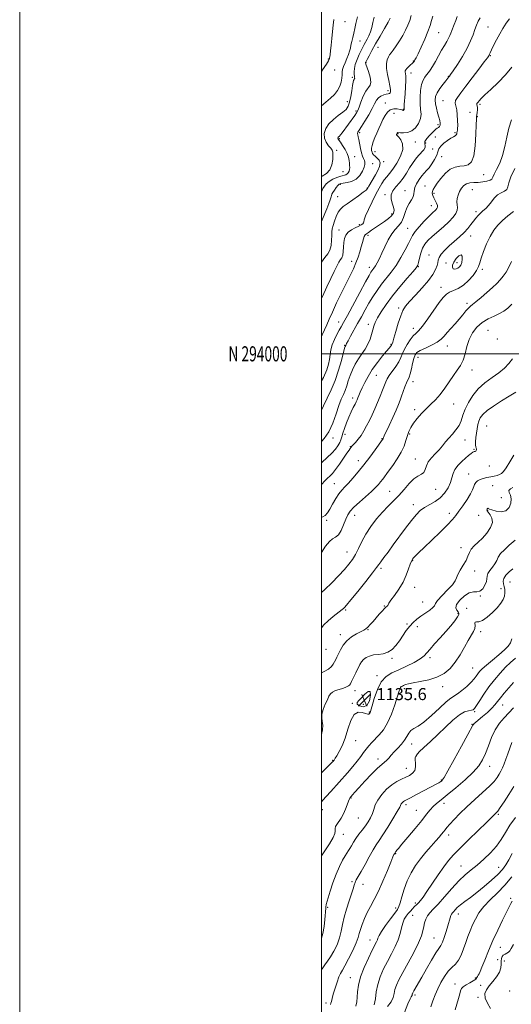
# Model space of a CAD drawing. Extents: x 2059800 to 2062700, y 292300 to 295200.
# Drawn here: x 2059800 to 2060126, y 293569 to 294221 of the extents above; entities that cross this region are included whole.
import ezdxf
from ezdxf.enums import TextEntityAlignment as Align

# ---------------------------------------------------------------- set-up
doc = ezdxf.new("R2010")
doc.units = 0
doc.header["$MEASUREMENT"] = 0
for name, color, linetype, lineweight in [('CONTOUR INDEX', 41, 'Continuous', 13), ('CONTOUR INTERMEDIATE', 44, 'Continuous', 0), ('CONTOUR INTERMEDIATE DEPRESSION', 44, 'Continuous', 0), ('GRID LINE', 7, 'Continuous', 0), ('GRID TEXT', 7, 'Continuous', 0), ('SPOT ELEVATION', 7, 'Continuous', 0), ('SPOT ELEVATION DTM', 2, 'Continuous', 13)]:
    doc.layers.add(name, color=color, linetype=linetype, lineweight=lineweight)
doc.styles.add('Style-WORKING', font='WORKING.shx')

# ---------------------------------------------------------------- blocks, each defined once
blk = doc.blocks.new('SPOT')
at = {"layer": 'SPOT ELEVATION'}
for p, q in [((-3.91, -3.91), (3.82, 3.81)), ((-1.65, 3.77), (1.72, -3.93))]:
    blk.add_line(p, q, dxfattribs=at)

msp = doc.modelspace()

# ---------------------------------------------------------------- linework, layer by layer
at = {"layer": 'CONTOUR INDEX', "flags": 128}
for points, elevation in [([(2060000, 294117.483), (2060000.497, 294117.754), (2060003.268, 294119.533), (2060005.572, 294121.992), (2060006.882, 294125.235), (2060007.395, 294128.702), (2060007.491, 294131.662), (2060007.443, 294133.608), (2060007.105, 294134.92), (2060006.222, 294136.201), (2060004.694, 294137.946), (2060003.024, 294140.208), (2060001.869, 294142.931), (2060001.766, 294146.028), (2060002.776, 294149.284), (2060004.843, 294152.454), (2060007.809, 294155.331), (2060011.109, 294157.872), (2060014.078, 294160.072), (2060016.206, 294162.009), (2060017.618, 294164.092), (2060018.599, 294166.813), (2060019.384, 294170.442), (2060020.028, 294174.37), (2060020.541, 294177.768), (2060020.935, 294180.006), (2060021.243, 294181.254), (2060021.5, 294181.885), (2060021.9, 294182.471), (2060021.966, 294182.756), (2060021.901, 294183.225), (2060021.758, 294183.996), (2060021.608, 294185.185), (2060021.541, 294186.886), (2060021.723, 294189.113), (2060022.339, 294191.856), (2060023.488, 294195.036), (2060024.921, 294198.276), (2060026.301, 294201.128), (2060027.38, 294203.281), (2060028.27, 294204.98), (2060030.224, 294208.494), (2060031.346, 294210.725), (2060032.392, 294213.335), (2060033.265, 294216.335), (2060034.04, 294219.654), (2060034.834, 294223.2)], 1170), ([(2060000, 294011.866), (2060000.362, 294012.646), (2060002.008, 294016.004), (2060003.49, 294019.275), (2060005.081, 294022.956), (2060007.17, 294027.646), (2060009.996, 294033.682), (2060013.215, 294040.351), (2060016.336, 294046.678), (2060018.967, 294051.923), (2060021.097, 294056.284), (2060022.812, 294060.199), (2060024.196, 294064.004), (2060025.317, 294067.647), (2060026.24, 294070.976), (2060027.023, 294073.852), (2060027.704, 294076.172), (2060028.313, 294077.845), (2060028.922, 294078.868), (2060029.768, 294079.598), (2060031.128, 294080.484), (2060033.192, 294081.865), (2060041.617, 294087.626), (2060044.271, 294089.586), (2060046.34, 294091.464), (2060047.58, 294093.262), (2060048.007, 294095.142), (2060047.71, 294097.307), (2060046.872, 294099.881), (2060046.082, 294102.684), (2060046.028, 294105.459), (2060047.196, 294108.033), (2060049.261, 294110.573), (2060051.696, 294113.333), (2060054.063, 294116.479), (2060056.28, 294119.842), (2060058.354, 294123.17), (2060060.307, 294126.247), (2060062.211, 294129.006), (2060064.152, 294131.421), (2060067.805, 294135.205), (2060068.75, 294136.659), (2060068.745, 294137.916), (2060068.394, 294139.188), (2060068.505, 294140.715), (2060069.653, 294142.641), (2060071.462, 294144.71), (2060073.321, 294146.567), (2060074.752, 294147.941), (2060075.808, 294148.891), (2060076.676, 294149.558), (2060077.488, 294150.096), (2060078.164, 294150.692), (2060078.568, 294151.544), (2060078.597, 294152.825), (2060078.281, 294154.605), (2060077.684, 294156.928), (2060076.893, 294159.767), (2060076.086, 294162.821), (2060075.466, 294165.716), (2060075.229, 294168.201), (2060075.548, 294170.504), (2060076.589, 294172.977), (2060078.396, 294175.824), (2060080.513, 294178.668), (2060082.363, 294180.987), (2060084.4, 294183.506), (2060084.734, 294183.953), (2060085.514, 294185.082), (2060087.18, 294187.562), (2060089.974, 294191.795), (2060093.32, 294197.105), (2060096.441, 294202.55), (2060098.742, 294207.358), (2060100.347, 294211.449), (2060101.564, 294214.913), (2060102.67, 294217.85), (2060103.829, 294220.397), (2060105.173, 294222.699)], 1160), ([(2060000, 293913.545), (2060000.133, 293913.708), (2060002.114, 293915.815), (2060003.914, 293917.524), (2060005.549, 293919.008), (2060007.252, 293920.734), (2060009.308, 293923.243), (2060011.865, 293926.828), (2060014.529, 293930.785), (2060016.767, 293934.163), (2060018.185, 293936.248), (2060018.945, 293937.293), (2060019.674, 293938.183), (2060020.166, 293938.75), (2060022.458, 293941.274), (2060024.247, 293943.381), (2060026.177, 293945.961), (2060028.059, 293948.936), (2060029.885, 293952.247), (2060031.696, 293955.838), (2060033.519, 293959.653), (2060035.337, 293963.645), (2060037.121, 293967.768), (2060038.827, 293971.923), (2060040.357, 293975.805), (2060042.517, 293981.471), (2060043.452, 293983.475), (2060044.816, 293985.647), (2060049.195, 293991.533), (2060051.243, 293994.653), (2060052.622, 293997.493), (2060053.665, 294000.214), (2060054.881, 294003.082), (2060056.634, 294006.237), (2060058.696, 294009.313), (2060060.693, 294011.819), (2060062.405, 294013.53), (2060064.246, 294015.3), (2060066.784, 294018.251), (2060070.356, 294023.081), (2060077.991, 294033.928), (2060080.641, 294037.422), (2060082.707, 294039.533), (2060084.82, 294040.864), (2060087.472, 294041.992), (2060090.589, 294043.383), (2060093.956, 294045.473), (2060097.331, 294048.513), (2060100.358, 294052.003), (2060102.656, 294055.259), (2060104.007, 294057.844), (2060104.853, 294060.314), (2060105.799, 294063.477), (2060107.318, 294067.863), (2060109.331, 294072.913), (2060111.627, 294077.793), (2060114.056, 294081.867), (2060116.73, 294085.297), (2060119.824, 294088.443), (2060123.42, 294091.554), (2060127.218, 294094.431)], 1150), ([(2060000, 293788.554), (2060001.672, 293789.369), (2060004.554, 293791.06), (2060006.522, 293792.712), (2060007.761, 293794.304), (2060008.607, 293795.831), (2060009.362, 293797.33), (2060010.176, 293799.015), (2060011.166, 293801.146), (2060012.458, 293803.871), (2060014.228, 293806.899), (2060016.664, 293809.83), (2060019.812, 293812.328), (2060023.156, 293814.319), (2060027.999, 293816.8), (2060029.358, 293817.676), (2060030.635, 293818.818), (2060032.238, 293820.518), (2060034.134, 293822.659), (2060038.224, 293827.387), (2060040.107, 293829.518), (2060041.656, 293831.184), (2060042.747, 293832.231), (2060043.439, 293832.824), (2060043.834, 293833.211), (2060044.641, 293834.652), (2060045.945, 293836.613), (2060048.292, 293839.867), (2060051.202, 293844.071), (2060054.001, 293848.721), (2060056.154, 293853.323), (2060057.679, 293857.433), (2060058.731, 293860.622), (2060059.482, 293862.624), (2060060.157, 293863.844), (2060060.997, 293864.852), (2060062.281, 293866.198), (2060064.437, 293868.343), (2060067.935, 293871.727), (2060072.953, 293876.53), (2060078.525, 293881.885), (2060083.397, 293886.667), (2060086.674, 293890.093), (2060088.905, 293892.763), (2060090.998, 293895.621), (2060093.608, 293899.33), (2060096.369, 293903.424), (2060098.658, 293907.154), (2060100.036, 293909.951), (2060100.784, 293911.951), (2060101.365, 293913.466), (2060102.177, 293914.756), (2060103.368, 293915.853), (2060105.023, 293916.735), (2060107.169, 293917.399), (2060109.601, 293917.92), (2060112.059, 293918.389), (2060114.313, 293918.884), (2060116.278, 293919.42), (2060117.898, 293919.997), (2060119.2, 293920.706), (2060120.514, 293922.002), (2060122.249, 293924.434), (2060124.657, 293928.3), (2060127.367, 293932.895)], 1140), ([(2060000, 293612.731), (2060000.85, 293615.783), (2060001.621, 293620.386), (2060002.173, 293625.12), (2060002.853, 293632.474), (2060002.89, 293632.999), (2060002.926, 293633.883), (2060002.99, 293634.37), (2060003.15, 293635.016), (2060005.72, 293643.767), (2060007.512, 293649.449), (2060009.604, 293655.223), (2060011.833, 293660.245), (2060013.959, 293664.292), (2060015.724, 293667.294), (2060017.862, 293670.714), (2060018.714, 293672.135), (2060019.763, 293673.989), (2060021.098, 293676.26), (2060022.77, 293678.824), (2060024.783, 293681.559), (2060026.958, 293684.368), (2060029.069, 293687.16), (2060030.926, 293689.869), (2060032.466, 293692.535), (2060033.662, 293695.223), (2060034.572, 293698.005), (2060035.601, 293700.983), (2060037.241, 293704.266), (2060039.826, 293707.866), (2060043.072, 293711.411), (2060046.538, 293714.431), (2060049.853, 293716.594), (2060052.935, 293718.109), (2060055.77, 293719.321), (2060058.308, 293720.548), (2060060.358, 293721.995), (2060061.69, 293723.842), (2060062.182, 293726.166), (2060062.135, 293728.643), (2060061.957, 293730.846), (2060062.054, 293732.52), (2060062.826, 293734.09), (2060064.673, 293736.15), (2060067.856, 293739.16), (2060072.092, 293743.043), (2060076.96, 293747.584), (2060082.046, 293752.482), (2060086.96, 293757.083), (2060091.318, 293760.643), (2060094.814, 293762.646), (2060097.441, 293763.482), (2060099.272, 293763.768), (2060100.453, 293764.099), (2060101.437, 293764.982), (2060102.752, 293766.904), (2060104.811, 293770.183), (2060107.566, 293774.46), (2060110.855, 293779.208), (2060114.5, 293783.948), (2060118.268, 293788.385), (2060121.913, 293792.274), (2060125.272, 293795.484), (2060128.531, 293798.36)], 1130), ([(2060043.763, 293567.513), (2060046.1, 293570.448), (2060047.433, 293573.296), (2060048.097, 293576.056), (2060048.651, 293578.78), (2060049.601, 293581.619), (2060051.236, 293585.111), (2060053.792, 293589.892), (2060057.316, 293596.273), (2060061.111, 293603.277), (2060064.29, 293609.602), (2060066.206, 293614.274), (2060067.154, 293617.626), (2060067.668, 293620.32), (2060068.212, 293622.887), (2060068.979, 293625.335), (2060070.092, 293627.54), (2060071.692, 293629.518), (2060073.989, 293631.843), (2060077.21, 293635.226), (2060081.443, 293640.078), (2060086.219, 293645.617), (2060090.929, 293650.763), (2060095.132, 293654.735), (2060099.052, 293657.963), (2060103.078, 293661.18), (2060107.457, 293664.952), (2060111.859, 293669.193), (2060115.806, 293673.652), (2060118.997, 293678.143), (2060121.82, 293682.743), (2060124.837, 293687.595), (2060128.4, 293692.702)], 1120)]:
    msp.add_lwpolyline(points, dxfattribs=dict(at, elevation=elevation))
at = {"layer": 'CONTOUR INTERMEDIATE', "flags": 128}
for points, elevation in [([(2060000, 294087.624), (2060000.444, 294088.772), (2060003.447, 294096.145), (2060004.858, 294099.695), (2060005.712, 294102.011), (2060006.126, 294103.328), (2060006.33, 294104.137), (2060006.54, 294104.871), (2060006.904, 294105.753), (2060007.555, 294106.947), (2060008.561, 294108.529), (2060009.731, 294110.213), (2060010.81, 294111.624), (2060011.667, 294112.487), (2060012.664, 294112.937), (2060014.292, 294113.21), (2060016.858, 294113.56), (2060019.94, 294114.305), (2060022.939, 294115.781), (2060025.356, 294118.161), (2060027.107, 294120.977), (2060028.214, 294123.603), (2060028.716, 294125.56), (2060028.724, 294126.986), (2060028.372, 294128.168), (2060027.787, 294129.394), (2060027.085, 294130.948), (2060026.375, 294133.114), (2060025.748, 294136.022), (2060024.708, 294141.977), (2060024.268, 294143.913), (2060023.956, 294145.158), (2060023.872, 294146.037), (2060024.128, 294146.905), (2060024.905, 294148.249), (2060026.396, 294150.589), (2060028.666, 294154.213), (2060031.253, 294158.489), (2060033.563, 294162.553), (2060035.18, 294165.721), (2060036.393, 294168.026), (2060037.668, 294169.678), (2060039.335, 294170.862), (2060041.183, 294171.658), (2060042.866, 294172.121), (2060044.11, 294172.336), (2060044.943, 294172.513), (2060045.467, 294172.895), (2060045.75, 294173.722), (2060045.736, 294175.235), (2060045.335, 294177.673), (2060044.537, 294181.131), (2060043.653, 294185.127), (2060043.073, 294189.031), (2060043.081, 294192.324), (2060043.552, 294194.923), (2060044.254, 294196.851), (2060045.029, 294198.224), (2060046.011, 294199.53), (2060047.409, 294201.349), (2060049.34, 294204.089), (2060051.563, 294207.475), (2060053.747, 294211.059), (2060055.621, 294214.485), (2060057.158, 294217.749), (2060058.39, 294220.935), (2060059.371, 294224.129)], 1166), ([(2060000, 294060.763), (2060002.227, 294063.944), (2060004.195, 294066.376), (2060005.544, 294068.723), (2060006.293, 294071.824), (2060006.615, 294075.292), (2060006.723, 294078.434), (2060006.82, 294080.779), (2060007.061, 294082.743), (2060007.589, 294084.963), (2060008.5, 294087.866), (2060009.706, 294091.041), (2060011.069, 294093.865), (2060012.539, 294095.922), (2060014.409, 294097.601), (2060017.056, 294099.497), (2060020.645, 294102.003), (2060024.483, 294104.717), (2060027.662, 294107.032), (2060029.54, 294108.548), (2060030.542, 294109.678), (2060031.359, 294111.039), (2060035.687, 294118.589), (2060037.266, 294121.465), (2060038.43, 294124.15), (2060038.799, 294126.476), (2060038.148, 294128.323), (2060036.869, 294129.76), (2060035.51, 294130.899), (2060034.508, 294131.857), (2060033.857, 294132.751), (2060033.438, 294133.699), (2060033.175, 294134.823), (2060033.15, 294136.256), (2060033.489, 294138.131), (2060034.268, 294140.532), (2060035.379, 294143.32), (2060036.666, 294146.307), (2060037.998, 294149.326), (2060039.341, 294152.305), (2060040.685, 294155.2), (2060042.052, 294157.919), (2060043.589, 294160.201), (2060045.473, 294161.741), (2060047.775, 294162.35), (2060050.123, 294162.299), (2060052.04, 294161.978), (2060053.176, 294161.706), (2060053.702, 294161.528), (2060053.918, 294161.42), (2060054.076, 294161.363), (2060054.223, 294161.356), (2060054.359, 294161.404), (2060054.481, 294161.507), (2060054.578, 294161.644), (2060054.637, 294161.794), (2060054.654, 294161.953), (2060054.649, 294162.214), (2060054.653, 294162.687), (2060054.693, 294163.542), (2060054.8, 294165.167), (2060055.299, 294172.241), (2060055.595, 294177.028), (2060055.767, 294181.259), (2060055.731, 294184.095), (2060055.581, 294185.768), (2060055.455, 294186.776), (2060055.484, 294187.56), (2060055.783, 294188.321), (2060056.462, 294189.206), (2060057.559, 294190.299), (2060058.83, 294191.448), (2060059.962, 294192.442), (2060060.718, 294193.134), (2060061.18, 294193.627), (2060061.511, 294194.091), (2060061.892, 294194.762), (2060062.593, 294196.164), (2060063.903, 294198.888), (2060065.968, 294203.254), (2060068.357, 294208.486), (2060070.496, 294213.536), (2060071.961, 294217.603), (2060072.918, 294220.886), (2060073.681, 294223.834)], 1164), ([(2060000, 294036.713), (2060000.596, 294038.051), (2060003.55, 294044.374), (2060006.196, 294049.943), (2060008.378, 294054.575), (2060010.127, 294058.204), (2060011.52, 294060.796), (2060012.622, 294062.439), (2060013.453, 294063.713), (2060014.022, 294065.325), (2060014.36, 294067.779), (2060014.587, 294070.776), (2060014.847, 294073.816), (2060015.296, 294076.488), (2060016.144, 294078.749), (2060017.617, 294080.646), (2060019.815, 294082.224), (2060022.332, 294083.521), (2060024.638, 294084.576), (2060026.312, 294085.429), (2060027.354, 294086.137), (2060027.875, 294086.763), (2060028.051, 294087.465), (2060028.324, 294088.794), (2060029.203, 294091.397), (2060031.024, 294095.644), (2060033.438, 294100.786), (2060035.922, 294105.799), (2060038.065, 294109.863), (2060039.9, 294112.987), (2060041.57, 294115.386), (2060043.23, 294117.348), (2060045.071, 294119.439), (2060047.296, 294122.3), (2060049.939, 294126.33), (2060052.362, 294130.977), (2060053.761, 294135.447), (2060053.602, 294139.086), (2060052.44, 294141.789), (2060051.101, 294143.586), (2060050.241, 294144.557), (2060049.847, 294144.97), (2060049.734, 294145.142), (2060049.747, 294145.335), (2060049.829, 294145.586), (2060050.093, 294146.188), (2060050.237, 294146.464), (2060050.379, 294146.649), (2060050.567, 294146.699), (2060052.261, 294146.49), (2060054.315, 294146.365), (2060056.949, 294146.621), (2060059.743, 294147.689), (2060062.303, 294149.842), (2060064.338, 294152.734), (2060065.586, 294155.868), (2060065.909, 294158.89), (2060065.66, 294162.032), (2060065.319, 294165.676), (2060065.28, 294170.017), (2060065.603, 294174.53), (2060066.264, 294178.505), (2060067.222, 294181.412), (2060068.367, 294183.444), (2060069.576, 294184.971), (2060070.768, 294186.372), (2060072.051, 294188.051), (2060073.58, 294190.419), (2060075.448, 294193.719), (2060077.507, 294197.525), (2060079.552, 294201.246), (2060081.398, 294204.405), (2060082.964, 294206.996), (2060084.191, 294209.127), (2060085.061, 294210.924), (2060085.719, 294212.57), (2060086.349, 294214.266), (2060087.953, 294218.367), (2060088.87, 294220.844), (2060089.812, 294223.581)], 1162), ([(2060000, 294164.321), (2060002.844, 294166.873), (2060005.921, 294169.369), (2060008.533, 294171.9), (2060010.594, 294174.544), (2060012.071, 294177.287), (2060012.967, 294180.081), (2060013.422, 294182.732), (2060013.612, 294185.009), (2060013.72, 294186.796), (2060013.953, 294188.434), (2060014.525, 294190.377), (2060015.557, 294192.928), (2060016.798, 294195.77), (2060017.903, 294198.433), (2060018.621, 294200.591), (2060019.077, 294202.483), (2060019.491, 294204.494), (2060020.033, 294206.913), (2060020.672, 294209.661), (2060021.327, 294212.57), (2060021.961, 294215.57), (2060022.702, 294219.006), (2060023.723, 294223.323)], 1172), ([(2060000, 294107.29), (2060000.144, 294107.723), (2060000.892, 294109.477), (2060001.845, 294111.154), (2060003.162, 294112.749), (2060005.023, 294114.257), (2060007.499, 294115.659), (2060010.225, 294116.866), (2060012.724, 294117.772), (2060015.992, 294118.726), (2060016.981, 294119.208), (2060017.729, 294119.965), (2060018.255, 294120.97), (2060018.551, 294122.139), (2060018.625, 294123.412), (2060018.547, 294124.814), (2060018.403, 294126.394), (2060018.228, 294128.202), (2060017.839, 294130.293), (2060017.001, 294132.723), (2060015.592, 294135.463), (2060013.936, 294138.141), (2060012.468, 294140.299), (2060011.04, 294142.275), (2060010.851, 294142.624), (2060010.816, 294142.929), (2060010.899, 294143.234), (2060011.086, 294143.523), (2060011.841, 294144.275), (2060012.553, 294145.091), (2060013.578, 294146.418), (2060022.1, 294158.026), (2060023.21, 294159.644), (2060024.037, 294161.205), (2060024.921, 294163.455), (2060026.127, 294166.856), (2060027.608, 294170.72), (2060029.24, 294174.077), (2060032.107, 294177.97), (2060032.604, 294180.132), (2060032.114, 294183.407), (2060031.053, 294187.113), (2060029.385, 294192.027), (2060029.171, 294192.763), (2060029.169, 294192.984), (2060029.257, 294193.199), (2060029.561, 294193.803), (2060030.267, 294195.158), (2060031.53, 294197.555), (2060033.383, 294200.991), (2060035.826, 294205.389), (2060038.765, 294210.535), (2060041.709, 294215.66), (2060044.073, 294219.859), (2060045.434, 294222.48)], 1168), ([(2060000, 293982.008), (2060001.208, 293984.328), (2060003.421, 293989.323), (2060004.658, 293993.127), (2060005.306, 293996.331), (2060005.736, 293999.438), (2060006.244, 294002.613), (2060007.108, 294005.934), (2060008.499, 294009.41), (2060010.162, 294012.763), (2060011.735, 294015.646), (2060013.034, 294017.988), (2060014.582, 294020.815), (2060017.078, 294025.432), (2060025.294, 294040.692), (2060029.078, 294047.678), (2060031.438, 294051.949), (2060032.671, 294054.043), (2060033.355, 294055.032), (2060033.989, 294055.846), (2060034.733, 294056.851), (2060035.667, 294058.276), (2060036.857, 294060.323), (2060038.312, 294063.093), (2060040.028, 294066.662), (2060041.992, 294070.976), (2060044.153, 294075.464), (2060046.45, 294079.428), (2060048.798, 294082.394), (2060051.007, 294084.785), (2060052.864, 294087.251), (2060054.245, 294090.266), (2060055.382, 294093.591), (2060056.601, 294096.813), (2060058.103, 294099.604), (2060059.604, 294101.984), (2060060.698, 294104.06), (2060061.138, 294105.961), (2060061.318, 294107.903), (2060061.793, 294110.125), (2060062.964, 294112.758), (2060064.619, 294115.494), (2060066.391, 294117.915), (2060068.005, 294119.762), (2060069.551, 294121.394), (2060071.206, 294123.326), (2060073.062, 294125.91), (2060074.864, 294128.837), (2060076.271, 294131.631), (2060077.098, 294133.94), (2060077.785, 294135.89), (2060078.933, 294137.725), (2060080.939, 294139.612), (2060083.405, 294141.399), (2060085.73, 294142.854), (2060087.439, 294143.825), (2060088.553, 294144.481), (2060089.213, 294145.069), (2060089.561, 294145.781), (2060089.727, 294146.577), (2060089.835, 294147.363), (2060089.982, 294148.141), (2060090.13, 294149.314), (2060090.212, 294151.384), (2060090.167, 294154.624), (2060089.956, 294158.391), (2060089.549, 294161.81), (2060088.99, 294164.252), (2060088.619, 294166.051), (2060088.851, 294167.787), (2060090.037, 294169.996), (2060092.27, 294173.065), (2060095.583, 294177.338), (2060099.838, 294182.888), (2060104.242, 294188.691), (2060107.833, 294193.454), (2060109.908, 294196.23), (2060110.796, 294197.474), (2060111.085, 294197.992), (2060111.302, 294198.519), (2060111.726, 294199.519), (2060112.577, 294201.385), (2060114.003, 294204.359), (2060115.878, 294208.075), (2060118.006, 294212.011), (2060120.211, 294215.725), (2060122.41, 294219.086), (2060124.543, 294222.037)], 1158), ([(2060000, 294187.179), (2060000.7, 294188.207), (2060003.176, 294191.952), (2060004.576, 294194.236), (2060005.151, 294195.413), (2060005.34, 294196.112), (2060005.509, 294196.933), (2060005.733, 294198.345), (2060006.011, 294200.785), (2060006.342, 294204.504), (2060006.724, 294208.998), (2060007.157, 294213.578), (2060007.639, 294217.729), (2060008.17, 294221.644)], 1174), ([(2060000, 293962.69), (2060001.209, 293965.582), (2060003.619, 293970.575), (2060006.329, 293976.114), (2060008.998, 293982.334), (2060011.33, 293989.16), (2060013.201, 293995.681), (2060015.281, 294003.652), (2060015.619, 294004.825), (2060015.753, 294005.138), (2060015.967, 294005.461), (2060016.065, 294005.651), (2060016.197, 294005.964), (2060016.593, 294006.784), (2060017.534, 294008.568), (2060019.207, 294011.618), (2060023.877, 294020.081), (2060026.357, 294024.617), (2060028.85, 294029.115), (2060031.408, 294033.544), (2060034.076, 294037.871), (2060036.874, 294042.072), (2060039.817, 294046.121), (2060046.106, 294054.119), (2060049.36, 294058.641), (2060052.571, 294063.75), (2060055.451, 294068.85), (2060057.667, 294073.164), (2060059.066, 294076.188), (2060060.233, 294078.513), (2060061.932, 294081.006), (2060064.675, 294084.265), (2060067.957, 294087.832), (2060071.015, 294090.982), (2060073.257, 294093.169), (2060075.771, 294095.494), (2060076.476, 294096.295), (2060076.829, 294097.181), (2060076.725, 294098.346), (2060076.124, 294099.913), (2060075.24, 294101.703), (2060074.355, 294103.466), (2060073.708, 294105.009), (2060073.389, 294106.372), (2060073.45, 294107.651), (2060073.951, 294108.984), (2060074.995, 294110.671), (2060076.695, 294113.049), (2060079.101, 294116.261), (2060082.023, 294119.65), (2060085.207, 294122.365), (2060088.425, 294123.798), (2060091.55, 294124.335), (2060094.477, 294124.609), (2060097.098, 294125.293), (2060099.278, 294127.233), (2060100.88, 294131.317), (2060101.826, 294137.933), (2060102.283, 294145.484), (2060102.478, 294151.873), (2060102.605, 294155.575), (2060102.728, 294157.331), (2060102.875, 294158.454), (2060103.059, 294159.966), (2060103.216, 294161.726), (2060103.262, 294163.304), (2060103.153, 294164.374), (2060102.984, 294165.027), (2060102.886, 294165.459), (2060102.968, 294165.847), (2060103.241, 294166.295), (2060103.693, 294166.89), (2060104.395, 294167.762), (2060105.75, 294169.229), (2060108.243, 294171.651), (2060112.15, 294175.266), (2060116.928, 294179.809), (2060121.821, 294184.893), (2060126.176, 294190.097)], 1156), ([(2060000, 293941.955), (2060001.775, 293943.8), (2060004.775, 293948.231), (2060007.382, 293953.965), (2060009.596, 293960.16), (2060011.479, 293965.725), (2060013.086, 293969.867), (2060014.459, 293972.978), (2060015.633, 293975.749), (2060016.668, 293978.747), (2060017.713, 293982.047), (2060018.944, 293985.605), (2060020.495, 293989.349), (2060022.342, 293993.111), (2060024.423, 293996.701), (2060026.647, 293999.991), (2060028.812, 294003.119), (2060030.688, 294006.287), (2060032.103, 294009.617), (2060033.127, 294012.9), (2060033.891, 294015.845), (2060034.565, 294018.31), (2060035.481, 294020.744), (2060037.011, 294023.744), (2060039.454, 294027.771), (2060042.825, 294032.733), (2060047.063, 294038.402), (2060051.969, 294044.441), (2060056.779, 294050.091), (2060060.591, 294054.483), (2060062.769, 294057.086), (2060063.758, 294058.711), (2060064.274, 294060.507), (2060064.913, 294063.311), (2060065.806, 294066.726), (2060066.966, 294070.041), (2060068.442, 294072.748), (2060070.436, 294075.138), (2060073.185, 294077.702), (2060080.714, 294084.179), (2060084.345, 294087.507), (2060087.135, 294090.474), (2060088.993, 294093.035), (2060089.939, 294095.212), (2060090.071, 294097.062), (2060089.79, 294098.8), (2060089.574, 294100.68), (2060089.802, 294102.877), (2060090.461, 294105.26), (2060091.44, 294107.62), (2060092.659, 294109.757), (2060094.155, 294111.507), (2060095.996, 294112.715), (2060098.23, 294113.301), (2060100.82, 294113.499), (2060103.713, 294113.619), (2060106.78, 294113.912), (2060109.611, 294114.392), (2060111.723, 294115.013), (2060112.835, 294115.797), (2060113.468, 294117.037), (2060114.342, 294119.097), (2060115.971, 294122.253), (2060118.03, 294126.451), (2060119.987, 294131.554), (2060121.46, 294137.375), (2060122.68, 294143.527), (2060124.027, 294149.573), (2060125.746, 294155.098)], 1154), ([(2060000, 293927.933), (2060000.085, 293928.008), (2060003.74, 293931.19), (2060006.811, 293934.073), (2060009.169, 293936.721), (2060010.876, 293939.112), (2060012.039, 293941.205), (2060012.796, 293943.038), (2060013.4, 293944.957), (2060014.132, 293947.388), (2060015.208, 293950.611), (2060016.567, 293954.323), (2060018.083, 293958.079), (2060019.623, 293961.486), (2060021.047, 293964.377), (2060022.209, 293966.643), (2060023.017, 293968.252), (2060023.597, 293969.501), (2060024.131, 293970.768), (2060024.786, 293972.388), (2060025.678, 293974.538), (2060026.915, 293977.353), (2060028.595, 293980.912), (2060030.803, 293985.067), (2060033.618, 293989.614), (2060036.998, 293994.29), (2060040.419, 293998.597), (2060045.832, 294005.077), (2060046.184, 294005.529), (2060046.351, 294005.785), (2060046.713, 294006.518), (2060047.118, 294007.659), (2060047.929, 294010.308), (2060049.241, 294014.844), (2060050.843, 294020.266), (2060052.445, 294025.232), (2060053.906, 294028.798), (2060055.671, 294031.62), (2060058.333, 294034.754), (2060062.231, 294038.958), (2060066.686, 294043.801), (2060070.765, 294048.555), (2060073.725, 294052.621), (2060075.589, 294055.914), (2060076.57, 294058.476), (2060076.936, 294060.412), (2060077.178, 294062.062), (2060077.84, 294063.83), (2060079.348, 294066.03), (2060081.647, 294068.618), (2060084.565, 294071.463), (2060087.895, 294074.439), (2060091.303, 294077.438), (2060094.419, 294080.357), (2060096.963, 294083.104), (2060099.012, 294085.627), (2060100.726, 294087.882), (2060102.262, 294089.847), (2060103.742, 294091.58), (2060105.281, 294093.16), (2060106.963, 294094.687), (2060108.759, 294096.346), (2060110.611, 294098.342), (2060112.488, 294100.768), (2060114.465, 294103.267), (2060116.645, 294105.365), (2060119.035, 294106.755), (2060121.256, 294107.773), (2060122.832, 294108.916), (2060123.521, 294110.657), (2060124.029, 294113.372), (2060125.294, 294117.409), (2060127.961, 294122.832)], 1152), ([(2060000, 293891.738), (2060000.772, 293891.909), (2060002.481, 293892.93), (2060003.897, 293894.629), (2060005.406, 293897.13), (2060007.291, 293900.433), (2060009.41, 293904.024), (2060011.516, 293907.265), (2060013.457, 293909.733), (2060015.45, 293911.869), (2060017.807, 293914.333), (2060020.758, 293917.643), (2060024.216, 293921.757), (2060028.009, 293926.493), (2060031.913, 293931.575), (2060035.485, 293936.349), (2060040.467, 293943.123), (2060040.666, 293943.435), (2060040.755, 293943.634), (2060040.904, 293944.064), (2060041.062, 293944.448), (2060041.568, 293945.573), (2060044.737, 293952.517), (2060047.133, 293957.795), (2060049.342, 293962.73), (2060050.929, 293966.41), (2060052.057, 293969.231), (2060053.039, 293971.917), (2060054.114, 293974.985), (2060055.236, 293978.122), (2060056.287, 293980.807), (2060057.968, 293984.436), (2060058.733, 293986.679), (2060059.537, 293989.948), (2060060.356, 293993.663), (2060061.146, 293996.974), (2060061.956, 293999.262), (2060063.21, 294000.832), (2060065.428, 294002.217), (2060068.889, 294003.842), (2060072.917, 294005.691), (2060076.592, 294007.638), (2060079.256, 294009.604), (2060081.274, 294011.704), (2060083.272, 294014.098), (2060085.716, 294016.886), (2060088.452, 294019.924), (2060091.168, 294023.005), (2060093.596, 294025.919), (2060095.655, 294028.443), (2060097.305, 294030.353), (2060098.616, 294031.58), (2060100.081, 294032.691), (2060102.301, 294034.411), (2060105.641, 294037.226), (2060109.543, 294040.658), (2060113.214, 294043.992), (2060116.058, 294046.7), (2060118.266, 294049.025), (2060120.223, 294051.397), (2060122.218, 294054.18), (2060124.145, 294057.454), (2060125.799, 294061.229)], 1148), ([(2060087.2, 294056.414), (2060088.104, 294056.094), (2060089.242, 294056.282), (2060090.399, 294056.829), (2060091.398, 294057.636), (2060092.207, 294058.806), (2060092.832, 294060.492), (2060093.237, 294062.679), (2060093.217, 294064.676), (2060092.521, 294065.619), (2060091.042, 294064.919), (2060089.229, 294063.068), (2060087.674, 294060.83), (2060086.845, 294058.857), (2060086.732, 294057.353), (2060087.2, 294056.414)], 1152), ([(2060000, 293868.298), (2060000.058, 293868.388), (2060002.703, 293872.489), (2060005.162, 293875.641), (2060007.353, 293877.324), (2060009.33, 293878.379), (2060011.18, 293879.98), (2060012.963, 293882.956), (2060014.628, 293886.729), (2060016.098, 293890.373), (2060017.403, 293893.224), (2060019.004, 293895.674), (2060021.474, 293898.377), (2060025.133, 293901.774), (2060033.092, 293908.802), (2060035.783, 293911.357), (2060037.616, 293913.325), (2060039.048, 293915.078), (2060040.499, 293916.969), (2060044.436, 293922.249), (2060047.229, 293926.041), (2060050.19, 293930.34), (2060052.786, 293934.726), (2060054.622, 293938.838), (2060055.869, 293942.554), (2060056.838, 293945.814), (2060057.83, 293948.619), (2060059.097, 293951.232), (2060060.882, 293953.977), (2060063.337, 293957.082), (2060066.27, 293960.374), (2060069.4, 293963.583), (2060072.498, 293966.549), (2060075.549, 293969.563), (2060078.593, 293973.026), (2060081.642, 293977.177), (2060087.39, 293985.716), (2060089.875, 293989.146), (2060092.004, 293992.307), (2060093.723, 293995.811), (2060095.052, 294000.092), (2060096.304, 294004.847), (2060097.865, 294009.591), (2060100.052, 294013.907), (2060102.893, 294017.642), (2060106.343, 294020.714), (2060110.287, 294023.094), (2060114.31, 294024.986), (2060117.924, 294026.65), (2060120.811, 294028.344), (2060123.327, 294030.326), (2060125.999, 294032.856)], 1146), ([(2060000, 293841.836), (2060002.178, 293843.771), (2060006.863, 293848.317), (2060011.303, 293852.925), (2060015.15, 293857.118), (2060018.161, 293860.588), (2060020.527, 293863.716), (2060022.546, 293867.053), (2060024.51, 293871.028), (2060026.695, 293875.578), (2060029.369, 293880.517), (2060032.705, 293885.634), (2060036.48, 293890.624), (2060040.372, 293895.156), (2060044.124, 293899.028), (2060047.732, 293902.556), (2060051.259, 293906.183), (2060054.734, 293910.169), (2060058.075, 293914.036), (2060061.165, 293917.123), (2060063.889, 293919.002), (2060066.12, 293920.185), (2060067.728, 293921.415), (2060068.705, 293923.273), (2060069.512, 293925.666), (2060070.732, 293928.34), (2060072.77, 293931.073), (2060075.314, 293933.792), (2060077.88, 293936.462), (2060080.106, 293939.061), (2060082.143, 293941.616), (2060084.269, 293944.172), (2060086.655, 293946.777), (2060089.043, 293949.508), (2060091.066, 293952.446), (2060092.502, 293955.674), (2060093.701, 293959.273), (2060095.154, 293963.324), (2060097.278, 293967.829), (2060100.171, 293972.481), (2060103.857, 293976.894), (2060108.266, 293980.777), (2060112.952, 293984.22), (2060117.378, 293987.409), (2060121.114, 293990.503), (2060124.154, 293993.557), (2060126.598, 293996.603)], 1144), ([(2060000, 293818.399), (2060001.429, 293820.263), (2060004.347, 293823.091), (2060007.632, 293825.831), (2060013.75, 293830.599), (2060014.506, 293831.233), (2060015.207, 293831.919), (2060016.557, 293833.478), (2060019.336, 293836.845), (2060023.944, 293842.496), (2060029.267, 293849.077), (2060033.809, 293854.778), (2060036.502, 293858.298), (2060037.971, 293860.368), (2060039.266, 293862.23), (2060041.248, 293864.914), (2060044.022, 293868.613), (2060047.501, 293873.307), (2060055.698, 293884.539), (2060059.505, 293889.576), (2060062.629, 293893.346), (2060065.391, 293896.067), (2060068.277, 293898.165), (2060075.196, 293902.059), (2060078.598, 293904.524), (2060081.501, 293907.647), (2060083.785, 293911.149), (2060085.39, 293914.627), (2060086.358, 293917.771), (2060087.163, 293920.639), (2060088.382, 293923.38), (2060090.415, 293926.09), (2060092.931, 293928.651), (2060095.417, 293930.89), (2060097.46, 293932.665), (2060099.039, 293933.958), (2060100.235, 293934.777), (2060101.122, 293935.173), (2060101.765, 293935.355), (2060102.224, 293935.571), (2060102.543, 293936.004), (2060102.707, 293936.568), (2060102.686, 293937.11), (2060102.479, 293937.568), (2060102.21, 293938.247), (2060102.031, 293939.541), (2060102.06, 293941.715), (2060102.274, 293944.503), (2060102.613, 293947.507), (2060103.035, 293950.389), (2060103.561, 293953.052), (2060104.228, 293955.454), (2060105.154, 293957.617), (2060106.782, 293959.802), (2060109.634, 293962.33), (2060113.997, 293965.402), (2060119.203, 293968.729), (2060124.348, 293971.906), (2060128.709, 293974.581)], 1142), ([(2060000, 293747.641), (2060000.588, 293750.764), (2060000.781, 293753.86), (2060000.488, 293756.376), (2060000.119, 293758.654), (2060000.196, 293761.2), (2060001.075, 293764.341), (2060002.446, 293767.703), (2060003.83, 293770.736), (2060004.899, 293773.016), (2060005.915, 293774.641), (2060007.288, 293775.832), (2060009.288, 293776.786), (2060011.624, 293777.58), (2060013.867, 293778.263), (2060015.666, 293778.876), (2060016.997, 293779.428), (2060017.915, 293779.918), (2060018.519, 293780.417), (2060019.076, 293781.267), (2060019.897, 293782.883), (2060022.722, 293788.644), (2060025.349, 293794.077), (2060026.427, 293795.919), (2060027.731, 293797.402), (2060029.514, 293798.68), (2060031.789, 293799.714), (2060034.511, 293800.419), (2060037.597, 293800.802), (2060040.82, 293801.246), (2060043.917, 293802.228), (2060046.689, 293804.103), (2060049.193, 293806.731), (2060051.549, 293809.854), (2060056.138, 293816.516), (2060058.391, 293819.507), (2060060.645, 293821.99), (2060063.039, 293824.119), (2060065.744, 293826.135), (2060071.688, 293830.17), (2060073.791, 293831.82), (2060074.759, 293833.072), (2060075.414, 293834.425), (2060076.869, 293836.522), (2060079.848, 293839.757), (2060083.521, 293843.53), (2060086.668, 293846.99), (2060088.423, 293849.54), (2060089.325, 293851.588), (2060090.268, 293853.792), (2060091.901, 293856.631), (2060093.903, 293859.85), (2060095.708, 293863.015), (2060096.933, 293865.787), (2060097.918, 293868.22), (2060099.186, 293870.464), (2060101.132, 293872.683), (2060103.655, 293875.085), (2060106.527, 293877.894), (2060109.454, 293881.227), (2060111.874, 293884.786), (2060113.157, 293888.172), (2060112.92, 293891.044), (2060111.749, 293893.321), (2060110.476, 293894.981), (2060109.759, 293896.039), (2060109.552, 293896.66), (2060109.635, 293897.04), (2060109.818, 293897.339), (2060110.031, 293897.544), (2060110.237, 293897.603), (2060110.484, 293897.467), (2060111.175, 293897.109), (2060112.801, 293896.503), (2060115.63, 293895.737), (2060119.04, 293895.348), (2060122.181, 293895.981), (2060124.363, 293898.044), (2060125.509, 293900.974), (2060125.696, 293903.964), (2060125.11, 293906.368), (2060124.364, 293908.16), (2060124.18, 293909.473), (2060125.083, 293910.456), (2060126.816, 293911.319)], 1138), ([(2060000, 293722.263), (2060000.018, 293722.282), (2060007.354, 293729.582), (2060007.832, 293730.109), (2060008.028, 293730.349), (2060008.248, 293730.65), (2060008.537, 293731.094), (2060009.074, 293731.974), (2060010.071, 293733.633), (2060011.653, 293736.361), (2060013.597, 293740.229), (2060015.595, 293745.253), (2060017.436, 293751.213), (2060019.308, 293756.946), (2060021.495, 293761.051), (2060024.149, 293762.57), (2060026.876, 293762.307), (2060029.146, 293761.509), (2060030.568, 293761.168), (2060031.306, 293761.269), (2060031.661, 293761.546), (2060031.89, 293761.786), (2060032.061, 293761.988), (2060032.199, 293762.209), (2060032.358, 293762.621), (2060032.726, 293763.877), (2060033.525, 293766.745), (2060034.934, 293771.621), (2060036.967, 293777.405), (2060039.596, 293782.619), (2060042.808, 293786.176), (2060046.644, 293788.542), (2060051.16, 293790.569), (2060056.263, 293792.913), (2060061.271, 293795.43), (2060065.354, 293797.78), (2060067.982, 293799.764), (2060069.837, 293801.757), (2060071.904, 293804.28), (2060074.909, 293807.688), (2060078.551, 293811.695), (2060082.274, 293815.85), (2060085.585, 293819.737), (2060088.244, 293823.067), (2060090.076, 293825.586), (2060090.964, 293827.159), (2060091.034, 293828.13), (2060090.469, 293828.961), (2060089.55, 293830.065), (2060088.95, 293831.653), (2060089.437, 293833.884), (2060091.512, 293836.753), (2060094.601, 293839.602), (2060097.86, 293841.609), (2060100.617, 293842.261), (2060102.899, 293842.284), (2060104.901, 293842.712), (2060106.749, 293844.292), (2060108.278, 293846.625), (2060109.25, 293849.023), (2060109.567, 293850.971), (2060109.685, 293852.632), (2060110.203, 293854.34), (2060111.523, 293856.345), (2060113.278, 293858.567), (2060114.906, 293860.843), (2060116.04, 293863.055), (2060117.081, 293865.274), (2060118.624, 293867.614), (2060121.115, 293870.188), (2060124.407, 293873.091), (2060128.202, 293876.414)], 1136), ([(2060000, 293703.132), (2060000.887, 293704.085), (2060003.147, 293706.522), (2060006.131, 293709.833), (2060017.197, 293722.343), (2060020.712, 293726.405), (2060023.7, 293730.038), (2060025.991, 293733.095), (2060027.808, 293735.689), (2060029.466, 293737.999), (2060031.242, 293740.193), (2060033.249, 293742.41), (2060038.193, 293747.481), (2060040.999, 293750.879), (2060043.771, 293755.389), (2060046.317, 293761.155), (2060048.484, 293767.246), (2060050.13, 293772.457), (2060051.18, 293775.886), (2060051.818, 293777.813), (2060052.299, 293778.82), (2060052.841, 293779.416), (2060053.525, 293779.832), (2060054.398, 293780.229), (2060055.586, 293780.735), (2060057.519, 293781.35), (2060060.706, 293782.041), (2060065.42, 293782.826), (2060070.984, 293783.926), (2060076.482, 293785.614), (2060081.192, 293788.114), (2060085.16, 293791.462), (2060088.624, 293795.65), (2060091.773, 293800.553), (2060094.604, 293805.587), (2060097.066, 293810.056), (2060100.597, 293815.967), (2060101.459, 293818.016), (2060101.673, 293819.874), (2060101.626, 293821.373), (2060101.807, 293822.229), (2060102.629, 293822.35), (2060104.22, 293822.395), (2060106.631, 293823.211), (2060109.809, 293825.386), (2060113.267, 293828.466), (2060116.412, 293831.737), (2060118.767, 293834.629), (2060120.325, 293837.155), (2060121.196, 293839.469), (2060121.498, 293841.692), (2060121.374, 293843.804), (2060120.974, 293845.746), (2060120.488, 293847.505), (2060120.281, 293849.234), (2060120.758, 293851.13), (2060122.19, 293853.308), (2060124.301, 293855.546), (2060126.68, 293857.536)], 1134), ([(2060000, 293667.235), (2060002.264, 293670.642), (2060005.221, 293675.242), (2060007.634, 293679.337), (2060008.819, 293681.993), (2060009.085, 293683.507), (2060008.986, 293684.485), (2060009.007, 293685.45), (2060009.343, 293686.61), (2060010.12, 293688.09), (2060012.958, 293692.327), (2060014.533, 293695.077), (2060015.889, 293698.149), (2060016.983, 293701.134), (2060017.819, 293703.545), (2060018.428, 293705.052), (2060018.954, 293705.948), (2060019.564, 293706.681), (2060020.472, 293707.7), (2060022.051, 293709.451), (2060024.721, 293712.383), (2060028.662, 293716.671), (2060033.12, 293721.412), (2060037.102, 293725.435), (2060039.87, 293727.899), (2060041.694, 293729.288), (2060043.097, 293730.42), (2060044.533, 293731.955), (2060046.185, 293733.931), (2060048.164, 293736.229), (2060050.504, 293738.734), (2060052.907, 293741.342), (2060054.993, 293743.954), (2060056.517, 293746.453), (2060057.769, 293748.667), (2060059.174, 293750.409), (2060061.127, 293751.675), (2060063.912, 293753.19), (2060067.785, 293755.86), (2060072.783, 293760.207), (2060078.069, 293765.197), (2060082.588, 293769.408), (2060085.616, 293771.842), (2060089.963, 293774.566), (2060092.894, 293776.8), (2060096.142, 293779.578), (2060099.028, 293782.302), (2060101.049, 293784.508), (2060102.413, 293786.273), (2060103.507, 293787.809), (2060104.723, 293789.348), (2060106.488, 293791.198), (2060109.234, 293793.688), (2060113.158, 293796.981), (2060117.504, 293800.579), (2060121.279, 293803.819), (2060123.747, 293806.267), (2060125.193, 293808.416), (2060126.16, 293810.986)], 1132), ([(2060000, 293591.451), (2060000.385, 293592.314), (2060002.124, 293595.096), (2060003.999, 293597.558), (2060006.029, 293600.378), (2060008.184, 293604.051), (2060010.231, 293608.342), (2060011.889, 293612.833), (2060012.996, 293617.229), (2060013.87, 293621.71), (2060014.951, 293626.581), (2060016.534, 293631.975), (2060018.324, 293637.35), (2060019.883, 293641.994), (2060020.896, 293645.388), (2060021.553, 293647.781), (2060022.168, 293649.614), (2060023.03, 293651.354), (2060024.328, 293653.563), (2060026.227, 293656.828), (2060028.782, 293661.454), (2060031.608, 293666.624), (2060034.21, 293671.24), (2060036.275, 293674.586), (2060038.216, 293677.474), (2060040.624, 293681.103), (2060043.855, 293686.233), (2060047.31, 293691.895), (2060050.15, 293696.686), (2060051.769, 293699.567), (2060052.832, 293701.628), (2060053.263, 293702.228), (2060053.804, 293702.818), (2060054.381, 293703.322), (2060055.043, 293703.741), (2060058.854, 293705.707), (2060062.995, 293707.888), (2060072.174, 293712.759), (2060076.77, 293715.157), (2060077.751, 293715.684), (2060078.45, 293716.106), (2060078.997, 293716.483), (2060079.448, 293716.827), (2060079.966, 293717.364), (2060081.142, 293719.174), (2060083.675, 293723.551), (2060087.914, 293731.144), (2060092.808, 293740.023), (2060096.959, 293747.615), (2060100.308, 293753.817), (2060100.671, 293754.404), (2060101.107, 293754.894), (2060102.037, 293755.749), (2060103.812, 293757.26), (2060106.603, 293759.587), (2060109.844, 293762.353), (2060112.785, 293765.045), (2060114.906, 293767.314), (2060116.603, 293769.461), (2060118.498, 293771.945), (2060121.051, 293775.087), (2060124.055, 293778.645), (2060127.14, 293782.239)], 1128), ([(2060005.891, 293568.709), (2060006.239, 293569.534), (2060006.565, 293570.797), (2060007.015, 293572.744), (2060007.762, 293575.612), (2060008.907, 293579.451), (2060010.258, 293583.56), (2060011.553, 293587.051), (2060012.638, 293589.386), (2060013.819, 293591.424), (2060015.513, 293594.377), (2060017.952, 293599.035), (2060020.64, 293604.512), (2060022.896, 293609.503), (2060024.24, 293613.069), (2060025.004, 293615.74), (2060025.721, 293618.41), (2060026.823, 293621.765), (2060028.344, 293625.658), (2060030.215, 293629.732), (2060032.383, 293633.789), (2060034.851, 293638.266), (2060037.638, 293643.757), (2060040.679, 293650.521), (2060043.594, 293657.463), (2060045.918, 293663.153), (2060047.32, 293666.538), (2060047.995, 293668.079), (2060048.267, 293668.618), (2060049.161, 293670.03), (2060049.461, 293670.451), (2060049.879, 293670.961), (2060050.936, 293672.201), (2060053.262, 293674.954), (2060057.198, 293679.655), (2060061.925, 293685.347), (2060066.34, 293690.724), (2060069.609, 293694.775), (2060071.994, 293697.678), (2060074.03, 293699.905), (2060076.248, 293701.946), (2060079.174, 293704.358), (2060083.328, 293707.716), (2060088.939, 293712.353), (2060095.064, 293717.645), (2060100.467, 293722.728), (2060104.233, 293726.999), (2060106.725, 293730.902), (2060108.629, 293735.141), (2060110.537, 293740.193), (2060112.664, 293745.62), (2060115.129, 293750.756), (2060117.995, 293755.097), (2060121.086, 293758.775), (2060124.168, 293762.087), (2060127.072, 293765.292)], 1126), ([(2060022.816, 293567.716), (2060023.411, 293570.42), (2060023.701, 293573.548), (2060023.915, 293577.228), (2060024.461, 293581.639), (2060025.791, 293586.974), (2060028.157, 293593.215), (2060031.013, 293599.503), (2060033.612, 293604.771), (2060036.41, 293610.286), (2060036.976, 293611.578), (2060037.388, 293612.763), (2060038.128, 293614.42), (2060039.724, 293617.106), (2060042.463, 293621.101), (2060045.689, 293625.56), (2060048.51, 293629.356), (2060050.274, 293631.755), (2060051.294, 293633.589), (2060052.125, 293636.079), (2060053.237, 293640.115), (2060054.77, 293645.258), (2060056.781, 293650.734), (2060059.302, 293655.917), (2060062.271, 293660.758), (2060065.605, 293665.359), (2060069.171, 293669.759), (2060072.643, 293673.772), (2060075.65, 293677.154), (2060077.916, 293679.737), (2060079.554, 293681.666), (2060080.775, 293683.16), (2060081.824, 293684.475), (2060083.081, 293686.002), (2060084.963, 293688.168), (2060087.799, 293691.284), (2060091.579, 293695.218), (2060096.206, 293699.724), (2060101.472, 293704.526), (2060106.721, 293709.213), (2060111.184, 293713.347), (2060114.298, 293716.609), (2060116.312, 293719.178), (2060117.68, 293721.357), (2060118.801, 293723.436), (2060119.843, 293725.66), (2060120.922, 293728.263), (2060122.122, 293731.406), (2060123.405, 293734.958), (2060124.706, 293738.714), (2060125.971, 293742.457)], 1124), ([(2060034.922, 293568.589), (2060035.672, 293572.443), (2060036.272, 293577.06), (2060037.218, 293582.076), (2060038.878, 293587.18), (2060041.124, 293592.277), (2060043.702, 293597.331), (2060046.352, 293602.295), (2060048.799, 293607.09), (2060050.765, 293611.63), (2060052.073, 293615.823), (2060052.967, 293619.557), (2060053.793, 293622.715), (2060054.826, 293625.235), (2060056.061, 293627.271), (2060057.421, 293629.035), (2060058.825, 293630.685), (2060060.179, 293632.174), (2060061.382, 293633.404), (2060063.293, 293635.169), (2060064.28, 293636.159), (2060065.524, 293637.599), (2060067.283, 293639.914), (2060069.836, 293643.565), (2060077.226, 293654.596), (2060080.953, 293659.989), (2060084.122, 293664.175), (2060087.407, 293667.913), (2060091.746, 293672.338), (2060097.667, 293678.161), (2060109.474, 293689.642), (2060112.746, 293692.848), (2060115.716, 293695.805), (2060116.699, 293696.972), (2060118.388, 293699.262), (2060121, 293703.063), (2060124.163, 293707.935), (2060127.358, 293713.229)], 1122), ([(2060054.995, 293563.467), (2060057.191, 293569.102), (2060058.618, 293572.395), (2060059.389, 293573.858), (2060059.752, 293574.398), (2060059.926, 293574.769), (2060060.013, 293575.129), (2060060.085, 293575.484), (2060060.225, 293575.883), (2060060.549, 293576.535), (2060061.185, 293577.693), (2060066.332, 293586.792), (2060069.488, 293592.337), (2060072.861, 293598.16), (2060075.779, 293602.976), (2060077.757, 293605.922), (2060079.058, 293607.832), (2060080.133, 293609.96), (2060081.327, 293613.221), (2060082.565, 293617.154), (2060083.667, 293620.958), (2060085.116, 293626.194), (2060085.621, 293627.71), (2060086.115, 293628.686), (2060086.691, 293629.413), (2060087.441, 293630.221), (2060088.472, 293631.378), (2060089.951, 293632.915), (2060092.063, 293634.805), (2060094.948, 293637.046), (2060098.582, 293639.743), (2060102.9, 293643.027), (2060107.739, 293646.925), (2060112.562, 293651.056), (2060116.736, 293654.934), (2060119.817, 293658.239), (2060122.12, 293661.324), (2060124.15, 293664.706), (2060126.313, 293668.735)], 1118), ([(2060072.366, 293567.201), (2060073.728, 293571.116), (2060075.21, 293575.105), (2060076.95, 293579.21), (2060079.038, 293583.401), (2060081.388, 293587.364), (2060083.868, 293590.716), (2060086.347, 293593.253), (2060088.699, 293595.475), (2060090.796, 293598.064), (2060092.558, 293601.51), (2060094.077, 293605.56), (2060095.492, 293609.77), (2060096.925, 293613.793), (2060098.438, 293617.658), (2060100.076, 293621.487), (2060101.932, 293625.388), (2060104.292, 293629.419), (2060107.487, 293633.622), (2060111.706, 293638.047), (2060116.562, 293642.777), (2060121.527, 293647.905), (2060126.123, 293653.393)], 1116), ([(2060088.443, 293565.179), (2060089.705, 293568.981), (2060090.807, 293572.667), (2060091.616, 293575.726), (2060092.105, 293577.811), (2060092.675, 293579.228), (2060093.831, 293580.446), (2060095.878, 293581.812), (2060098.3, 293583.2), (2060100.378, 293584.36), (2060101.581, 293585.123), (2060102.131, 293585.626), (2060102.834, 293586.663), (2060103.322, 293587.356), (2060103.826, 293588.11), (2060104.329, 293588.989), (2060105.046, 293590.542), (2060106.247, 293593.438), (2060108.135, 293598.13), (2060110.631, 293604.214), (2060113.588, 293611.075), (2060116.813, 293618.084), (2060119.941, 293624.571), (2060122.563, 293629.857), (2060125.51, 293635.737), (2060126.201, 293637.215)], 1114), ([(2060111.823, 293566.087), (2060109.888, 293569.585), (2060108.504, 293572.998), (2060108.288, 293575.916), (2060109.196, 293578.527), (2060111.016, 293581.167), (2060113.468, 293584.082), (2060115.983, 293587.152), (2060117.924, 293590.165), (2060118.839, 293592.938), (2060119.035, 293595.394), (2060119.005, 293597.484), (2060119.166, 293599.173), (2060119.629, 293600.487), (2060120.428, 293601.466), (2060121.547, 293602.174), (2060122.783, 293602.763), (2060123.884, 293603.411), (2060124.721, 293604.335), (2060125.655, 293605.905), (2060127.171, 293608.534)], 1112)]:
    msp.add_lwpolyline(points, dxfattribs=dict(at, elevation=elevation))
at = {"layer": 'CONTOUR INTERMEDIATE DEPRESSION', "elevation": 1136, "flags": 128}
msp.add_lwpolyline([(2060029.973, 293767), (2060027.588, 293765.995), (2060025.223, 293766.584), (2060023.674, 293767.823), (2060023.536, 293768.991), (2060024.603, 293770.255), (2060026.469, 293772.001), (2060028.705, 293774.332), (2060030.793, 293776.204), (2060032.193, 293776.289), (2060032.48, 293773.796), (2060031.69, 293770.071), (2060029.973, 293767)], dxfattribs=at)
at = {"layer": 'GRID LINE', "flags": 128}
for points in [[(2059800, 292300), (2062700, 292300), (2062700, 295200), (2059800, 295200), (2059800, 292300)], [(2060000, 292500), (2062500, 292500), (2062500, 295000), (2060000, 295000), (2060000, 292500)], [(2060000, 294000), (2062500, 294000)]]:
    msp.add_lwpolyline(points, dxfattribs=at)
at = {"layer": 'SPOT ELEVATION DTM'}
for p in [(2060015.52, 294220.25, 1173.3), (2060110.25, 294216.72, 1158.9), (2060077.55, 294212.89, 1163.1), (2060025.51, 294207.28, 1171.1), (2060037.37, 294203.23, 1167.2), (2060111.76, 294197.58, 1157.9), (2060004.56, 294195.49, 1174.1), (2060029.51, 294193.04, 1167.9), (2060060.89, 294194.14, 1164.1), (2060008.68, 294188.03, 1173.3), (2060059.17, 294186.1, 1163.4), (2060083.92, 294183.91, 1160.1), (2060020.37, 294183.15, 1170.3), (2060044.03, 294174.36, 1166.4), (2060016.98, 294167.12, 1170.8), (2060042.25, 294166.17, 1164.6), (2060080.46, 294167.7, 1158.9), (2060104.87, 294165.27, 1155.7), (2060022.74, 294160.87, 1168.3), (2060047.93, 294159.5, 1163.2), (2060054.09, 294162.09, 1164.1), (2060098.27, 294160.03, 1157.2), (2060077.12, 294151.81, 1160.4), (2060103.17, 294157.22, 1155.9), (2060025.33, 294146.68, 1165.7), (2060050.6, 294145.82, 1161.9), (2060088.45, 294146.6, 1158.2), (2060011.71, 294142.63, 1167.8), (2060062.15, 294140.41, 1161.3), (2060068.99, 294139.73, 1159.3), (2060075.35, 294143.64, 1158.8), (2060010.1, 294134.85, 1169.6), (2060035.38, 294133.94, 1163.4), (2060073.69, 294135.69, 1159.5), (2060021.99, 294130.77, 1167.2), (2060033.76, 294126.1, 1165.1), (2060041.18, 294127.37, 1163.9), (2060079.59, 294130.65, 1157.1), (2060014.3, 294120.75, 1168.9), (2060107.48, 294118.66, 1155.1), (2060012.44, 294112.33, 1165.7), (2060030.3, 294109.88, 1164.1), (2060042, 294105.52, 1160.2), (2060055.24, 294108.09, 1158.8), (2060068.44, 294111.23, 1156.8), (2060074.44, 294106.28, 1155.7), (2060099.96, 294108.86, 1153.1), (2060010.71, 294104.21, 1164.8), (2060046.48, 294092.74, 1160.4), (2060072.77, 294098.29, 1156.7), (2060102.24, 294094.26, 1152.4), (2060011.53, 294081.99, 1162.8), (2060025.12, 294085.68, 1162.3), (2060057.03, 294083.15, 1156.9), (2060030.78, 294078.52, 1159.6), (2060098.78, 294078, 1151.3), (2060019.93, 294061.4, 1160.6), (2060071.14, 294065.51, 1152.6), (2060082.52, 294060.18, 1151.3), (2060089.73, 294060.34, 1152.6), (2060031.74, 294057.26, 1158.5), (2060064.15, 294057.68, 1153.9), (2060106.57, 294056.07, 1149.6), (2060079.05, 294043.96, 1150.6), (2060051.18, 294030.29, 1152.3), (2060096.47, 294033.57, 1148.4), (2060011.34, 294021.04, 1158.7), (2060030.93, 294019.56, 1154.5), (2060060.8, 294016.93, 1150.6), (2060110.38, 294015.48, 1144.7), (2060116.41, 294009.85, 1145.6), (2060015.32, 294005.56, 1156.1), (2060046.08, 294006.25, 1152.1), (2060083.26, 294005.19, 1147.3), (2060063.85, 293997.59, 1147.3), (2060099.57, 293989.38, 1145.4), (2060036.38, 293985.77, 1151.1), (2060060.48, 293981.59, 1147.4), (2060020.61, 293970.81, 1152.5), (2060061.79, 293962.95, 1146.3), (2060087.58, 293966.83, 1145.3), (2060109.42, 293952.26, 1140.9), (2060007.65, 293944.25, 1153.5), (2060015.47, 293946.56, 1151.5), (2060040.06, 293943.87, 1148.1), (2060058.38, 293946.85, 1145.8), (2060094.98, 293942.89, 1143.2), (2060019.08, 293938.5, 1150.1), (2060100.96, 293936.73, 1142.1), (2060062.18, 293930.29, 1144.8), (2060024.4, 293929.13, 1148.6), (2060111.11, 293925.64, 1141.4), (2060097.48, 293920.37, 1140.8), (2060008.57, 293914.03, 1148.9), (2060075.53, 293910.16, 1143.2), (2060113.44, 293912.58, 1138.9), (2060045.12, 293908.8, 1144.9), (2060119.07, 293904.6, 1139.2), (2060060.89, 293900.03, 1142.6), (2060021.91, 293892.91, 1145.3), (2060084.63, 293894.28, 1140.4), (2060104.17, 293892.94, 1138.9), (2060109.96, 293896.27, 1137.9), (2060003.39, 293889.64, 1147.7), (2060092.28, 293871.5, 1138.6), (2060016.78, 293868.75, 1144.8), (2060039.41, 293857.75, 1141.7), (2060060.37, 293862.94, 1139.9), (2060101.42, 293856, 1137.4), (2060061.67, 293845.13, 1139.3), (2060124.85, 293848.83, 1132.9), (2060105.28, 293839.45, 1135.9), (2060118.82, 293844.34, 1134.7), (2060041.58, 293832.9, 1140.1), (2060067.04, 293835.41, 1139.1), (2060096.14, 293831.36, 1134.5), (2060015.97, 293830.16, 1141.8), (2060090.48, 293828.09, 1136.2), (2060056.51, 293820.9, 1138.3), (2060063.56, 293819.06, 1137.2), (2060012.5, 293813.81, 1140.5), (2060030.76, 293817.14, 1139.9), (2060105.33, 293815.87, 1133.5), (2060003, 293804.09, 1141.1), (2060046.67, 293798.11, 1137.7), (2060071.75, 293798.62, 1135.7), (2060036.73, 293786.64, 1136.3), (2060100.2, 293791.68, 1132.9), (2060080.14, 293779.28, 1133.4), (2060022.14, 293776.67, 1137.4), (2060054.84, 293778.06, 1133.6), (2060020.33, 293768.34, 1136.1), (2060027.75, 293767.71, 1135.3), (2060120.05, 293767.33, 1127.2), (2060031.62, 293762.55, 1136.1), (2060101.55, 293762.75, 1129.8), (2060099.76, 293754.4, 1128.1), (2060022.68, 293743.6, 1135.2), (2060059.61, 293741.4, 1131.4), (2060062.87, 293733.54, 1129.8), (2060007.36, 293730.49, 1136.1), (2060037.41, 293731.36, 1132.5), (2060056.23, 293725.31, 1130.8), (2060111.39, 293726.64, 1125.3), (2060079.45, 293717.43, 1128.1), (2060019.47, 293705.66, 1131.9), (2060055.95, 293701.1, 1127.6), (2060081.06, 293702.01, 1125.4), (2060000.42, 293697.8, 1133.4), (2060062.79, 293697.51, 1126.9), (2060117.11, 293694.87, 1121.8), (2060024.26, 293692.34, 1131.1), (2060014.33, 293681.49, 1131.2), (2060084.24, 293681.06, 1123.5), (2060049.04, 293668.62, 1125.9), (2060092.38, 293660.44, 1120.8), (2060117.26, 293659.59, 1118.8), (2060020.14, 293650.18, 1128.2), (2060027.43, 293648.43, 1127.3), (2060062.19, 293635.98, 1122.3), (2060125.31, 293639.19, 1114.2), (2060004.07, 293633.17, 1129.8), (2060049.08, 293632.62, 1124.4), (2060060.45, 293627.82, 1121.1), (2060090.51, 293628.72, 1117.4), (2060032.15, 293611.56, 1124.7), (2060074.59, 293612.81, 1118.9), (2060118.44, 293606.63, 1113.2), (2060116.72, 293598.49, 1112.8), (2060121.19, 293597.58, 1110.9), (2060019.13, 293586.61, 1124.8), (2060101.78, 293586.37, 1114.2), (2060088.35, 293582.26, 1114.6), (2060105.44, 293581.52, 1112.4), (2060124.66, 293577.69, 1110.7), (2060061.8, 293574.99, 1117.7), (2060103.71, 293573.39, 1112.2), (2060003.03, 293569.63, 1126.4)]:
    msp.add_point(p, dxfattribs=at)

# ---------------------------------------------------------------- block references
at = {"layer": 'SPOT ELEVATION'}
msp.add_blockref('SPOT', (2060028.373, 293770.472, 1135.559), dxfattribs=at)

# ---------------------------------------------------------------- texts
at = {"layer": 'GRID TEXT', "style": 'Style-WORKING', "width": 0.67}
msp.add_text('N 294000', height=10, dxfattribs=at).set_placement((2059977.39, 294000), align=Align.MIDDLE_RIGHT)
at = {"layer": 'SPOT ELEVATION', "style": 'Style-WORKING'}
msp.add_text('1135.6', height=8, dxfattribs=at).set_placement((2060036.373, 293770.472, 1135.559))

doc.saveas('drawing.dxf')
